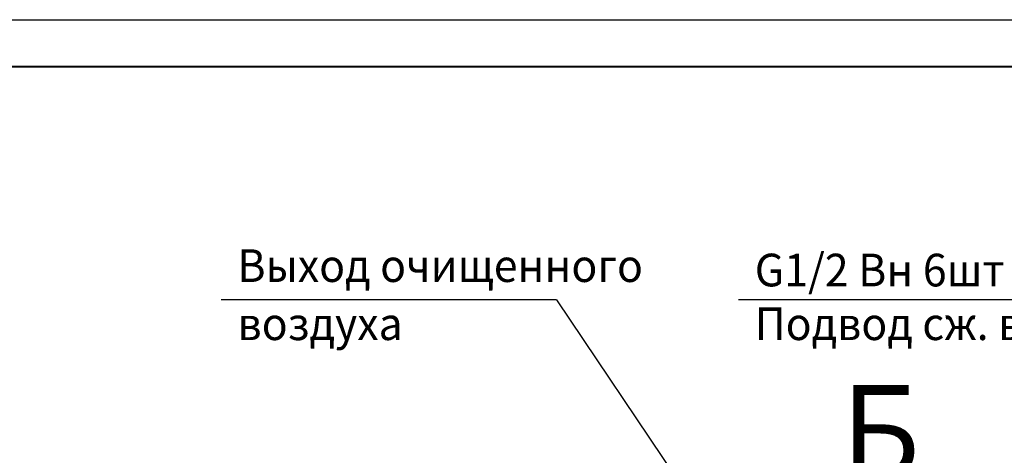
# Model space of a CAD drawing. Units: millimetres. Extents: x 0 to 32645, y -11 to 22275.
# Drawn here: x 12607 to 20512, y 18777 to 22275 of the extents above; entities that cross this region are included whole.
import ezdxf

# ---------------------------------------------------------------- set-up
doc = ezdxf.new("R2010")
doc.units = ezdxf.units.MM
doc.linetypes.add('K5LT_BASIC', pattern=[0])
doc.linetypes.add('K5LT_THIN', pattern=[0])
doc.layers.add('FOR', color=7, linetype='Continuous', true_color=0xffffff)
doc.styles.add('KTEXTSTYLE', font='GOST_AU.ttf', dxfattribs={"width": 0.96, "height": 5})

msp = doc.modelspace()

# ---------------------------------------------------------------- linework, layer by layer
at = {"layer": 'FOR', "color": 7, "linetype": 'K5LT_THIN', "lineweight": 30}
for p, q in [((0, 22275), (31500, 22275)), ((16917.7, 20026.1), (14223.3, 20026.1)), ((16917.7, 20026.1), (17877.8, 18597.3)), ((21154.2, 20026.1), (18376.4, 20026.1))]:
    msp.add_line(p, q, dxfattribs=at)
at = {"layer": 'FOR', "color": 5, "linetype": 'K5LT_BASIC', "lineweight": 40, "true_color": 0x0000ff}
msp.add_line((1500, 21900), (31125, 21900), dxfattribs=at)

# ---------------------------------------------------------------- texts
at = {"layer": 'FOR', "color": 7, "style": 'KTEXTSTYLE', "oblique": 15, "width": 0.96}
for s, p in [('Выход очищенного', (14355.3, 20168.9)), ('G1/2 Вн 6шт', (18508.4, 20133.3)), ('Подвод сж. воздуха', (18508.4, 19702.4)), ('воздуха', (14355.3, 19702.4))]:
    msp.add_text(s, height=262.5, dxfattribs=at).set_placement(p)
at = {"layer": 'FOR', "color": 5, "true_color": 0x0000ff, "style": 'KTEXTSTYLE', "width": 0.96}
msp.add_text('Б', height=750, dxfattribs=at).set_placement((19199.3, 18591.2))

doc.saveas('drawing.dxf')
